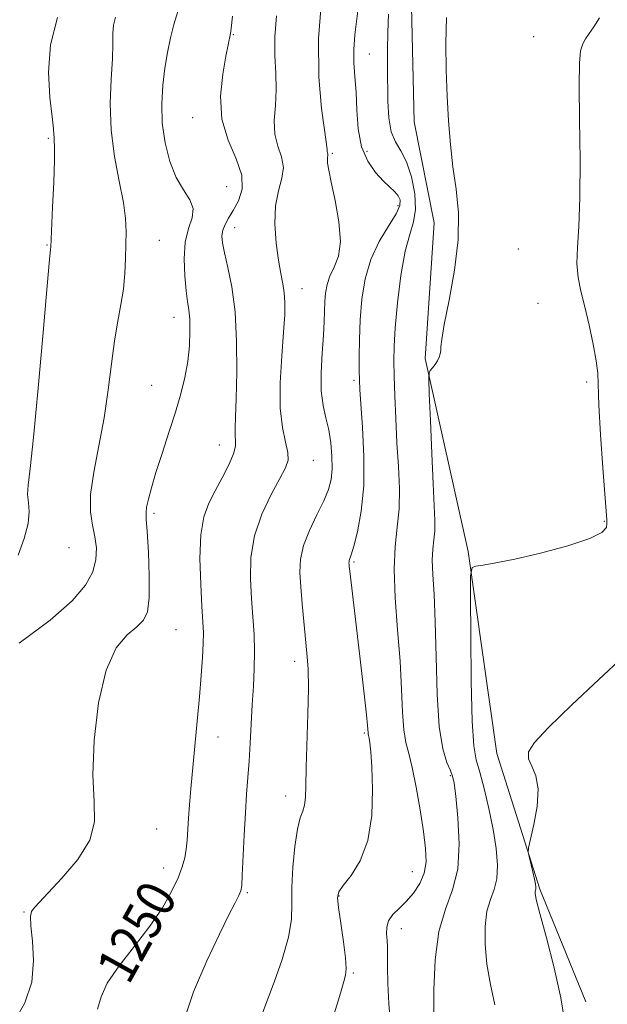
# Model space of a CAD drawing. Extents: x 2069800 to 2072700, y 329800 to 332700.
# Drawn here: x 2071231 to 2071352, y 331110 to 331314 of the extents above; entities that cross this region are included whole.
import ezdxf
from ezdxf.enums import TextEntityAlignment as Align

# ---------------------------------------------------------------- set-up
doc = ezdxf.new("R2010")
doc.units = 0
doc.header["$MEASUREMENT"] = 0
for name, color, linetype, lineweight in [('DTM HARD BREAKLINE', 7, 'Continuous', 0), ('DTM SPOT ELEVATION', 2, 'Continuous', 13), ('INDEX CONTOUR', 41, 'Continuous', 13), ('INDEX CONTOUR LABEL', 244, 'Continuous', 0), ('INTERMEDIATE CONTOUR', 44, 'Continuous', 0)]:
    doc.layers.add(name, color=color, linetype=linetype, lineweight=lineweight)
doc.styles.add('Style-ITALICS', font='ITALICS.shx')

msp = doc.modelspace()

# ---------------------------------------------------------------- linework, layer by layer
at = {"layer": 'DTM HARD BREAKLINE'}
msp.add_polyline3d([(2071560.39, 331461.91, 1278.71), (2071506.65, 331457.81, 1273.81), (2071460.68, 331450.12, 1270.47), (2071435.58, 331437.02, 1268.92), (2071413.47, 331422.13, 1266.41), (2071390.16, 331400.67, 1264.26), (2071351.3, 331364.32, 1261.93), (2071339.32, 331335.68, 1261.34), (2071317.82, 331332.13, 1259.79), (2071311.83, 331316.62, 1259.55), (2071312.39, 331292.74, 1259.55), (2071316.54, 331271.84, 1259.55), (2071314.71, 331243.78, 1259.85), (2071323.6, 331203.77, 1261.88), (2071329.51, 331161.97, 1263.49), (2071338.42, 331133.9, 1264.2), (2071347.94, 331110.61, 1264.62)], dxfattribs=at)
at = {"layer": 'DTM SPOT ELEVATION'}
for p in [(2071274.96, 331310.76, 1250.1), (2071337.13, 331310.37, 1261.2), (2071303.14, 331306.78, 1256.9), (2071266.57, 331293.64, 1249.3), (2071236.68, 331289.35, 1243.8), (2071295.48, 331286.22, 1254.2), (2071302.64, 331286.63, 1256.8), (2071273.62, 331279.31, 1248.7), (2071309.08, 331275.37, 1255.5), (2071275.23, 331270.81, 1250.7), (2071236.43, 331267.25, 1243.9), (2071259.67, 331268.24, 1246.9), (2071333.95, 331266.39, 1260.8), (2071289.21, 331258.22, 1252.7), (2071338.04, 331255.15, 1260.9), (2071262.66, 331252.31, 1247.3), (2071299.96, 331239.27, 1255.7), (2071348.09, 331238.89, 1261.63), (2071258.04, 331238.19, 1247.2), (2071272.06, 331225.85, 1249.3), (2071291.5, 331222.7, 1252.8), (2071258.55, 331211.69, 1248.3), (2071351.74, 331210.07, 1261.9), (2071240.94, 331204.59, 1244.9), (2071299.92, 331201.61, 1256.2), (2071263.07, 331187.6, 1248.9), (2071287.69, 331181.09, 1253.5), (2071271.78, 331165.39, 1250.8), (2071302.11, 331166.23, 1255.8), (2071319.87, 331157.39, 1259.8), (2071285.78, 331153.21, 1253.4), (2071259.07, 331146.35, 1248.9), (2071260.58, 331138.3, 1249.4), (2071312.04, 331137.52, 1257.1), (2071277.86, 331133.21, 1252.2), (2071296.82, 331132.51, 1256.1), (2071231.67, 331129.2, 1247.9), (2071309.72, 331125.72, 1258.7), (2071299.81, 331116.57, 1256.2)]:
    msp.add_point(p, dxfattribs=at)
at = {"layer": 'INDEX CONTOUR'}
for points in [[(2071274.766, 331314.593, 1250), (2071274.535, 331312.098, 1250), (2071274.407, 331311.024, 1250), (2071273.925, 331308.678, 1250), (2071273.452, 331306.321, 1250), (2071272.774, 331302.619, 1250), (2071272.311, 331298.059, 1250), (2071272.583, 331293.314, 1250), (2071273.878, 331288.946, 1250), (2071275.558, 331285.071, 1250), (2071276.752, 331281.69, 1250), (2071276.822, 331278.801, 1250), (2071276.054, 331276.382, 1250), (2071274.969, 331274.403, 1250), (2071274.005, 331272.819, 1250), (2071273.27, 331271.515, 1250), (2071272.794, 331270.355, 1250), (2071272.603, 331269.179, 1250), (2071272.714, 331267.699, 1250), (2071273.144, 331265.601, 1250), (2071273.866, 331262.606, 1250), (2071274.676, 331258.581, 1250), (2071275.328, 331253.429, 1250), (2071275.64, 331247.246, 1250), (2071275.676, 331240.897, 1250), (2071275.568, 331235.44, 1250), (2071275.433, 331231.668, 1250), (2071275.335, 331229.311, 1250), (2071275.331, 331227.834, 1250), (2071275.42, 331226.727, 1250), (2071275.392, 331225.579, 1250), (2071274.984, 331224.008, 1250), (2071274.021, 331221.756, 1250), (2071272.682, 331219.078, 1250), (2071271.232, 331216.356, 1250), (2071269.914, 331213.807, 1250), (2071268.876, 331210.983, 1250), (2071268.237, 331207.274, 1250), (2071268.07, 331202.352, 1250), (2071268.22, 331197.028, 1250), (2071268.483, 331192.401, 1250), (2071268.686, 331189.238, 1250), (2071268.782, 331186.989, 1250), (2071268.761, 331184.771, 1250), (2071268.612, 331181.862, 1250), (2071268.345, 331178.162, 1250), (2071267.973, 331173.73, 1250), (2071267.515, 331168.702, 1250), (2071266.198, 331154.674, 1250), (2071265.909, 331151.354, 1250), (2071265.693, 331148.575, 1250), (2071265.387, 331144.073, 1250), (2071265.203, 331142.186, 1250), (2071264.917, 331140.413, 1250), (2071264.41, 331138.525, 1250), (2071263.546, 331136.268, 1250), (2071262.199, 331133.44, 1250), (2071260.279, 331130.069, 1250), (2071257.702, 331126.241, 1250), (2071254.522, 331122.099, 1250), (2071251.335, 331118.024, 1250), (2071248.873, 331114.457, 1250), (2071247.595, 331111.643, 1250), (2071246.872, 331109.061, 1250)], [(2071319.126, 331314.35, 1260), (2071318.987, 331308.978, 1260), (2071319.046, 331303.468, 1260), (2071319.238, 331298.06, 1260), (2071319.515, 331292.941, 1260), (2071319.898, 331288.083, 1260), (2071320.425, 331283.407, 1260), (2071321.07, 331278.783, 1260), (2071321.551, 331273.89, 1260), (2071321.522, 331268.353, 1260), (2071320.774, 331262.044, 1260), (2071319.651, 331255.819, 1260), (2071318.64, 331250.78, 1260), (2071318.106, 331247.717, 1260), (2071317.937, 331246.175, 1260), (2071317.907, 331245.389, 1260), (2071317.819, 331244.718, 1260), (2071317.61, 331244.021, 1260), (2071317.25, 331243.283, 1260), (2071316.737, 331242.51, 1260), (2071316.182, 331241.794, 1260), (2071315.726, 331241.248, 1260), (2071315.48, 331240.787, 1260), (2071315.432, 331239.543, 1260), (2071315.541, 331236.448, 1260), (2071315.762, 331230.895, 1260), (2071316.043, 331224.115, 1260), (2071316.326, 331217.798, 1260), (2071316.555, 331213.247, 1260), (2071316.683, 331210.213, 1260), (2071316.664, 331208.064, 1260), (2071316.486, 331206.217, 1260), (2071316.266, 331204.306, 1260), (2071316.16, 331202.012, 1260), (2071316.271, 331199.008, 1260), (2071316.519, 331194.897, 1260), (2071316.776, 331189.268, 1260), (2071316.962, 331182.021, 1260), (2071317.186, 331174.302, 1260), (2071317.608, 331167.569, 1260), (2071318.32, 331162.932, 1260), (2071319.158, 331160.107, 1260), (2071319.893, 331158.463, 1260), (2071320.362, 331157.327, 1260), (2071320.676, 331155.855, 1260), (2071321.01, 331153.161, 1260), (2071321.45, 331148.699, 1260), (2071321.71, 331143.272, 1260), (2071321.413, 331138.025, 1260), (2071320.334, 331133.74, 1260), (2071318.861, 331129.785, 1260), (2071317.533, 331125.162, 1260), (2071316.768, 331119.268, 1260), (2071316.488, 331113.053, 1260), (2071316.489, 331107.858, 1260)]]:
    msp.add_polyline3d(points, dxfattribs=at)
at = {"layer": 'INTERMEDIATE CONTOUR'}
for points in [[(2071293.29, 331318.745, 1254), (2071292.568, 331309.971, 1254), (2071292.648, 331302.024, 1254), (2071293.238, 331295.488, 1254), (2071294.248, 331288.118, 1254), (2071294.366, 331286.962, 1254), (2071294.394, 331286.58, 1254), (2071294.452, 331286.354, 1254), (2071294.523, 331286.151, 1254), (2071294.561, 331285.956, 1254), (2071294.532, 331285.742, 1254), (2071294.473, 331285.439, 1254), (2071294.437, 331284.969, 1254), (2071294.485, 331284.196, 1254), (2071294.713, 331282.76, 1254), (2071295.222, 331280.245, 1254), (2071296.031, 331276.455, 1254), (2071296.807, 331272.074, 1254), (2071297.13, 331268.004, 1254), (2071296.724, 331264.931, 1254), (2071295.867, 331262.673, 1254), (2071294.978, 331260.833, 1254), (2071294.388, 331259.074, 1254), (2071294.08, 331257.314, 1254), (2071293.942, 331255.532, 1254), (2071293.798, 331251.438, 1254), (2071293.645, 331248.556, 1254), (2071293.386, 331244.861, 1254), (2071293.167, 331240.822, 1254), (2071293.178, 331237.064, 1254), (2071293.542, 331234.039, 1254), (2071294.122, 331231.498, 1254), (2071294.716, 331229.022, 1254), (2071295.151, 331226.306, 1254), (2071295.385, 331223.516, 1254), (2071295.407, 331220.933, 1254), (2071295.189, 331218.733, 1254), (2071294.646, 331216.64, 1254), (2071293.671, 331214.274, 1254), (2071292.251, 331211.376, 1254), (2071290.714, 331208.182, 1254), (2071289.481, 331205.052, 1254), (2071288.863, 331202.228, 1254), (2071288.752, 331199.484, 1254), (2071288.935, 331196.476, 1254), (2071289.229, 331192.986, 1254), (2071289.566, 331189.292, 1254), (2071290.22, 331182.728, 1254), (2071290.442, 331179.527, 1254), (2071290.519, 331175.466, 1254), (2071290.421, 331170.115, 1254), (2071290.052, 331159.064, 1254), (2071289.965, 331155.325, 1254), (2071289.889, 331152.88, 1254), (2071289.708, 331151.29, 1254), (2071289.34, 331150.08, 1254), (2071288.832, 331148.643, 1254), (2071288.264, 331146.332, 1254), (2071287.718, 331142.747, 1254), (2071287.289, 331138.466, 1254), (2071287.069, 331134.313, 1254), (2071287.072, 331130.856, 1254), (2071286.982, 331127.638, 1254), (2071286.397, 331123.949, 1254), (2071285.075, 331119.366, 1254), (2071283.404, 331114.617, 1254), (2071281.053, 331108.407, 1254)], [(2071301.038, 331317.91, 1256), (2071300.135, 331310.756, 1256), (2071299.899, 331307.726, 1256), (2071299.939, 331304.934, 1256), (2071300.147, 331302.104, 1256), (2071300.366, 331298.92, 1256), (2071300.51, 331295.195, 1256), (2071300.791, 331291.268, 1256), (2071301.49, 331287.607, 1256), (2071302.784, 331284.592, 1256), (2071304.425, 331282.237, 1256), (2071306.056, 331280.47, 1256), (2071308.389, 331278.252, 1256), (2071309.093, 331277.449, 1256), (2071309.492, 331276.588, 1256), (2071309.414, 331275.418, 1256), (2071308.645, 331273.672, 1256), (2071307.096, 331271.157, 1256), (2071305.175, 331267.967, 1256), (2071303.414, 331264.269, 1256), (2071302.227, 331260.229, 1256), (2071301.555, 331256.008, 1256), (2071301.22, 331251.767, 1256), (2071301.066, 331247.693, 1256), (2071301.021, 331244.08, 1256), (2071301.032, 331241.248, 1256), (2071301.065, 331239.282, 1256), (2071301.161, 331237.33, 1256), (2071301.725, 331229.464, 1256), (2071302.003, 331223.493, 1256), (2071301.964, 331217.419, 1256), (2071301.449, 331212.123, 1256), (2071300.663, 331207.897, 1256), (2071299.897, 331204.883, 1256), (2071299.384, 331203.125, 1256), (2071298.971, 331201.923, 1256), (2071298.915, 331201.666, 1256), (2071298.905, 331201.417, 1256), (2071298.921, 331201.143, 1256), (2071298.96, 331200.73, 1256), (2071299.074, 331199.723, 1256), (2071300.35, 331189.203, 1256), (2071300.982, 331183.872, 1256), (2071301.595, 331178.514, 1256), (2071302.126, 331173.694, 1256), (2071302.518, 331169.983, 1256), (2071302.731, 331167.769, 1256), (2071302.851, 331166.288, 1256), (2071302.893, 331166.036, 1256), (2071302.964, 331165.725, 1256), (2071303.075, 331165.181, 1256), (2071303.234, 331164.186, 1256), (2071303.425, 331162.343, 1256), (2071303.63, 331159.204, 1256), (2071303.782, 331154.563, 1256), (2071303.619, 331149.16, 1256), (2071302.83, 331143.971, 1256), (2071301.258, 331139.795, 1256), (2071299.349, 331136.715, 1256), (2071297.702, 331134.637, 1256), (2071296.783, 331133.341, 1256), (2071296.53, 331132.118, 1256), (2071296.743, 331130.133, 1256), (2071297.229, 331126.859, 1256), (2071297.786, 331123.022, 1256), (2071298.211, 331119.653, 1256), (2071298.345, 331117.492, 1256), (2071298.2, 331116.103, 1256), (2071297.832, 331114.759, 1256), (2071297.281, 331112.858, 1256), (2071296.524, 331110.292, 1256), (2071295.52, 331107.083, 1256)], [(2071263.515, 331315.588, 1248), (2071262.681, 331312.899, 1248), (2071261.958, 331310.105, 1248), (2071261.345, 331307.127, 1248), (2071260.817, 331303.885, 1248), (2071260.376, 331300.32, 1248), (2071260.141, 331296.487, 1248), (2071260.264, 331292.466, 1248), (2071260.852, 331288.38, 1248), (2071261.852, 331284.512, 1248), (2071263.172, 331281.193, 1248), (2071264.663, 331278.639, 1248), (2071265.957, 331276.623, 1248), (2071266.631, 331274.814, 1248), (2071266.423, 331272.899, 1248), (2071265.708, 331270.646, 1248), (2071265.023, 331267.843, 1248), (2071264.782, 331264.418, 1248), (2071264.911, 331260.85, 1248), (2071265.211, 331257.756, 1248), (2071265.514, 331255.547, 1248), (2071265.766, 331253.806, 1248), (2071265.934, 331251.912, 1248), (2071265.987, 331249.392, 1248), (2071265.875, 331246.372, 1248), (2071265.547, 331243.127, 1248), (2071264.959, 331239.854, 1248), (2071264.104, 331236.431, 1248), (2071262.982, 331232.654, 1248), (2071261.626, 331228.431, 1248), (2071260.213, 331224.12, 1248), (2071258.953, 331220.186, 1248), (2071258.011, 331217.011, 1248), (2071257.384, 331214.625, 1248), (2071257.029, 331212.968, 1248), (2071256.898, 331211.844, 1248), (2071256.946, 331210.474, 1248), (2071257.127, 331207.939, 1248), (2071257.381, 331203.695, 1248), (2071257.576, 331198.688, 1248), (2071257.569, 331194.239, 1248), (2071257.218, 331191.325, 1248), (2071256.401, 331189.56, 1248), (2071254.999, 331188.216, 1248), (2071252.987, 331186.557, 1248), (2071250.712, 331183.827, 1248), (2071248.614, 331179.265, 1248), (2071247.065, 331172.498, 1248), (2071246.148, 331164.72, 1248), (2071245.882, 331157.514, 1248), (2071246.136, 331152.051, 1248), (2071246.209, 331147.862, 1248), (2071245.257, 331144.065, 1248), (2071242.759, 331140.032, 1248), (2071239.49, 331136.145, 1248), (2071234.771, 331131.175, 1248), (2071233.928, 331130.242, 1248), (2071233.531, 331129.762, 1248), (2071233.197, 331129.257, 1248), (2071232.977, 331128.265, 1248), (2071233.026, 331126.33, 1248), (2071233.386, 331123.157, 1248), (2071233.634, 331119.101, 1248), (2071233.232, 331114.677, 1248), (2071231.791, 331110.338, 1248), (2071229.525, 331106.277, 1248)], [(2071238.566, 331314.321, 1244), (2071237.149, 331308.716, 1244), (2071236.731, 331303.003, 1244), (2071237.004, 331297.796, 1244), (2071237.472, 331293.753, 1244), (2071237.741, 331291.324, 1244), (2071237.83, 331290.111, 1244), (2071237.859, 331289.505, 1244), (2071237.918, 331288.881, 1244), (2071237.968, 331287.546, 1244), (2071237.936, 331284.79, 1244), (2071237.783, 331280.264, 1244), (2071237.563, 331275.065, 1244), (2071237.183, 331266.816, 1244), (2071237.134, 331266.386, 1244), (2071236.935, 331264.28, 1244), (2071236.452, 331258.822, 1244), (2071235.608, 331249.143, 1244), (2071234.581, 331237.614, 1244), (2071233.611, 331227.416, 1244), (2071232.897, 331220.953, 1244), (2071232.486, 331217.511, 1244), (2071232.388, 331215.598, 1244), (2071232.553, 331213.923, 1244), (2071232.697, 331212.007, 1244), (2071232.479, 331209.571, 1244), (2071231.66, 331206.467, 1244), (2071230.399, 331203.077, 1244)], [(2071250.568, 331314.394, 1246), (2071250.143, 331312.739, 1246), (2071250.013, 331311.008, 1246), (2071250.018, 331308.821, 1246), (2071249.954, 331305.768, 1246), (2071249.704, 331301.576, 1246), (2071249.497, 331296.53, 1246), (2071249.651, 331291.053, 1246), (2071250.361, 331285.56, 1246), (2071251.35, 331280.441, 1246), (2071252.219, 331276.081, 1246), (2071252.668, 331272.711, 1246), (2071252.78, 331269.976, 1246), (2071252.736, 331267.361, 1246), (2071252.673, 331264.468, 1246), (2071252.537, 331261.339, 1246), (2071252.234, 331258.132, 1246), (2071251.703, 331254.918, 1246), (2071251.032, 331251.46, 1246), (2071250.345, 331247.444, 1246), (2071249.722, 331242.648, 1246), (2071249.063, 331237.243, 1246), (2071248.222, 331231.492, 1246), (2071247.138, 331225.69, 1246), (2071246.086, 331220.243, 1246), (2071245.424, 331215.584, 1246), (2071245.4, 331212.005, 1246), (2071245.803, 331209.238, 1246), (2071246.312, 331206.869, 1246), (2071246.628, 331204.547, 1246), (2071246.541, 331202.148, 1246), (2071245.868, 331199.605, 1246), (2071244.37, 331196.822, 1246), (2071241.602, 331193.569, 1246), (2071237.065, 331189.583, 1246), (2071230.635, 331184.804, 1246)], [(2071283.896, 331314.717, 1252), (2071283.538, 331310.376, 1252), (2071283.565, 331306.446, 1252), (2071283.772, 331302.856, 1252), (2071283.868, 331299.458, 1252), (2071283.673, 331296.153, 1252), (2071283.441, 331293.018, 1252), (2071283.534, 331290.175, 1252), (2071284.168, 331287.699, 1252), (2071284.956, 331285.47, 1252), (2071285.366, 331283.318, 1252), (2071285.036, 331281.065, 1252), (2071284.303, 331278.491, 1252), (2071283.676, 331275.37, 1252), (2071283.547, 331271.607, 1252), (2071283.824, 331267.65, 1252), (2071284.299, 331264.082, 1252), (2071284.786, 331261.329, 1252), (2071285.208, 331259.196, 1252), (2071285.512, 331257.333, 1252), (2071285.653, 331255.365, 1252), (2071285.612, 331252.819, 1252), (2071285.386, 331249.198, 1252), (2071285.007, 331244.249, 1252), (2071284.686, 331238.696, 1252), (2071284.676, 331233.504, 1252), (2071285.129, 331229.438, 1252), (2071285.784, 331226.458, 1252), (2071286.283, 331224.322, 1252), (2071286.317, 331222.726, 1252), (2071285.774, 331221.121, 1252), (2071284.592, 331218.893, 1252), (2071282.811, 331215.606, 1252), (2071280.879, 331211.509, 1252), (2071279.344, 331207.027, 1252), (2071278.611, 331202.532, 1252), (2071278.514, 331198.177, 1252), (2071278.744, 331194.063, 1252), (2071279.03, 331190.253, 1252), (2071279.262, 331186.652, 1252), (2071279.369, 331183.128, 1252), (2071279.306, 331179.562, 1252), (2071279.12, 331175.893, 1252), (2071278.885, 331172.075, 1252), (2071278.438, 331164.15, 1252), (2071278.215, 331160.42, 1252), (2071277.977, 331157.011, 1252), (2071277.727, 331153.584, 1252), (2071277.474, 331149.68, 1252), (2071277.226, 331145.075, 1252), (2071276.83, 331136.779, 1252), (2071276.702, 331134.648, 1252), (2071276.504, 331133.533, 1252), (2071276.094, 331132.605, 1252), (2071275.328, 331131.104, 1252), (2071274.049, 331128.567, 1252), (2071272.102, 331124.604, 1252), (2071269.476, 331119.056, 1252), (2071266.746, 331112.681, 1252), (2071264.643, 331106.469, 1252)], [(2071307.106, 331315.031, 1258), (2071306.93, 331311.242, 1258), (2071306.877, 331307.662, 1258), (2071306.893, 331304.184, 1258), (2071306.962, 331297.033, 1258), (2071307.134, 331293.588, 1258), (2071307.614, 331290.705, 1258), (2071308.507, 331288.586, 1258), (2071309.658, 331286.733, 1258), (2071310.845, 331284.476, 1258), (2071311.858, 331281.365, 1258), (2071312.53, 331277.85, 1258), (2071312.703, 331274.602, 1258), (2071312.291, 331272.027, 1258), (2071311.484, 331269.458, 1258), (2071310.536, 331265.957, 1258), (2071309.676, 331260.943, 1258), (2071308.978, 331255.258, 1258), (2071308.49, 331250.098, 1258), (2071308.235, 331246.304, 1258), (2071308.171, 331243.289, 1258), (2071308.235, 331240.109, 1258), (2071308.375, 331236.05, 1258), (2071308.579, 331231.308, 1258), (2071308.842, 331226.31, 1258), (2071309.136, 331221.428, 1258), (2071309.334, 331216.83, 1258), (2071309.286, 331212.631, 1258), (2071308.917, 331208.82, 1258), (2071308.465, 331204.872, 1258), (2071308.244, 331200.142, 1258), (2071308.473, 331194.21, 1258), (2071308.977, 331187.607, 1258), (2071309.486, 331181.093, 1258), (2071309.8, 331175.328, 1258), (2071310.005, 331170.544, 1258), (2071310.261, 331166.871, 1258), (2071310.689, 331164.264, 1258), (2071311.288, 331161.981, 1258), (2071312.018, 331159.104, 1258), (2071312.831, 331155.018, 1258), (2071313.631, 331150.302, 1258), (2071314.31, 331145.834, 1258), (2071314.761, 331142.289, 1258), (2071314.862, 331139.529, 1258), (2071314.487, 331137.212, 1258), (2071313.569, 331135.064, 1258), (2071312.259, 331133.089, 1258), (2071310.762, 331131.357, 1258), (2071309.279, 331129.905, 1258), (2071308, 331128.625, 1258), (2071307.111, 331127.372, 1258), (2071306.731, 331126.038, 1258), (2071306.702, 331124.659, 1258), (2071306.802, 331123.307, 1258), (2071306.852, 331121.97, 1258), (2071306.872, 331117.853, 1258), (2071306.942, 331114.365, 1258), (2071307.129, 331110.212, 1258), (2071307.495, 331105.93, 1258)], [(2071350.776, 331314.278, 1262), (2071349.622, 331312.392, 1262), (2071348.652, 331311.023, 1262), (2071347.878, 331309.963, 1262), (2071347.283, 331308.911, 1262), (2071346.858, 331307.471, 1262), (2071346.606, 331304.872, 1262), (2071346.534, 331300.245, 1262), (2071346.623, 331293.149, 1262), (2071346.741, 331284.859, 1262), (2071346.73, 331277.073, 1262), (2071346.497, 331271.111, 1262), (2071346.21, 331266.759, 1262), (2071346.106, 331263.424, 1262), (2071346.359, 331260.545, 1262), (2071346.931, 331257.691, 1262), (2071347.726, 331254.466, 1262), (2071348.631, 331250.647, 1262), (2071349.485, 331246.709, 1262), (2071350.108, 331243.298, 1262), (2071350.389, 331240.745, 1262), (2071350.644, 331234.104, 1262), (2071351.008, 331228.002, 1262), (2071351.487, 331221.118, 1262), (2071352.278, 331210.325, 1262), (2071352.311, 331209.582, 1262), (2071352.196, 331208.781, 1262), (2071351.273, 331207.744, 1262), (2071348.752, 331206.464, 1262), (2071344.19, 331204.974, 1262), (2071338.577, 331203.486, 1262), (2071333.262, 331202.247, 1262), (2071329.316, 331201.444, 1262), (2071326.717, 331201.005, 1262), (2071325.166, 331200.795, 1262), (2071324.375, 331200.462, 1262), (2071324.09, 331198.79, 1262), (2071324.067, 331194.345, 1262), (2071324.11, 331186.382, 1262), (2071324.211, 331176.919, 1262), (2071324.41, 331168.659, 1262), (2071324.749, 331163.568, 1262), (2071325.257, 331160.647, 1262), (2071325.969, 331158.154, 1262), (2071326.883, 331154.736, 1262), (2071327.862, 331150.588, 1262), (2071328.741, 331146.287, 1262), (2071329.365, 331142.333, 1262), (2071329.646, 331138.894, 1262), (2071329.511, 331136.06, 1262), (2071328.946, 331133.817, 1262), (2071328.175, 331131.744, 1262), (2071327.479, 331129.323, 1262), (2071327.098, 331126.165, 1262), (2071327.089, 331122.414, 1262), (2071327.465, 331118.35, 1262), (2071328.193, 331114.196, 1262), (2071329.069, 331109.964, 1262)], [(2071355.694, 331182.001, 1264), (2071350.64, 331177.29, 1264), (2071345.015, 331172.027, 1264), (2071340.208, 331167.4, 1264), (2071337.292, 331164.293, 1264), (2071336.076, 331162.351, 1264), (2071336.059, 331160.913, 1264), (2071336.729, 331159.378, 1264), (2071337.572, 331157.386, 1264), (2071338.066, 331154.639, 1264), (2071337.85, 331151.036, 1264), (2071337.185, 331147.264, 1264), (2071336.092, 331142.477, 1264), (2071336.014, 331141.558, 1264), (2071336.188, 331140.667, 1264), (2071336.954, 331137.495, 1264), (2071337.316, 331135.947, 1264), (2071337.53, 331134.939, 1264), (2071337.614, 331134.388, 1264), (2071337.61, 331134.096, 1264), (2071337.559, 331133.892, 1264), (2071337.488, 331133.704, 1264), (2071337.425, 331133.484, 1264), (2071337.428, 331133.062, 1264), (2071337.691, 331131.776, 1264), (2071338.44, 331128.842, 1264), (2071339.786, 331123.814, 1264), (2071341.382, 331117.598, 1264), (2071342.761, 331111.439, 1264), (2071343.571, 331106.31, 1264)]]:
    msp.add_polyline3d(points, dxfattribs=at)

# ---------------------------------------------------------------- texts
at = {"layer": 'INDEX CONTOUR LABEL', "style": 'Style-ITALICS', "width": 0.875}
msp.add_text('1250', height=8, rotation=60.9, dxfattribs=at).set_placement((2071249.805, 331115.807, 1250), align=Align.MIDDLE_LEFT)

doc.saveas('drawing.dxf')
